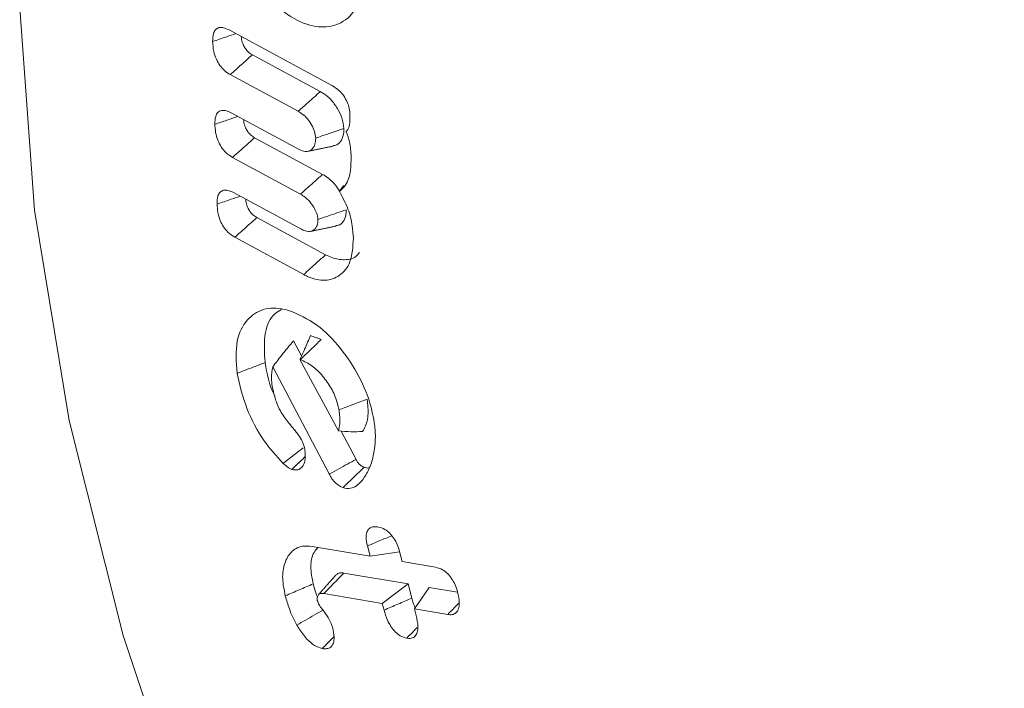
# Model space of a CAD drawing. Units: millimetres. Extents: x -7990 to -565, y 32 to 5282.
# Drawn here: x -7006 to -6998, y 646 to 651 of the extents above; entities that cross this region are included whole.
import ezdxf

# ---------------------------------------------------------------- set-up
doc = ezdxf.new("R2010")
doc.units = ezdxf.units.MM
doc.layers.get('0').update_dxf_attribs({"lineweight": 15})

msp = doc.modelspace()

# ---------------------------------------------------------------- linework, layer by layer
at = {"color": 7, "linetype": 'Continuous', "lineweight": 15}
for p, q in [((-7004.0573, 650.9165), (-7003.2349, 650.4723)), ((-7003.3313, 650.4266), (-7003.8717, 650.7187)), ((-7003.5076, 650.2696), (-7004.0478, 650.5616)), ((-7004.0397, 650.258), (-7003.4997, 649.9661)), ((-7003.3134, 649.7679), (-7003.8538, 650.06)), ((-7003.4898, 649.6109), (-7004.0298, 649.9028)), ((-7004.0225, 649.6236), (-7003.4823, 649.3316)), ((-7003.289, 649.1298), (-7003.8356, 649.425)), ((-7003.4635, 648.9718), (-7004.0116, 649.2679)), ((-7003.4805, 648.3243), (-7003.5439, 648.4446)), ((-7003.4932, 648.2955), (-7003.1857, 647.7281)), ((-7003.2602, 647.3861), (-7003.7092, 648.2377)), ((-7003.047, 647.5022), (-7003.1655, 647.727)), ((-7003.3972, 646.8104), (-7002.9359, 646.7324)), ((-7002.9359, 646.7324), (-7002.9572, 646.814)), ((-7002.9359, 646.7324), (-7002.7003, 646.766)), ((-7002.7013, 646.7701), (-7002.6802, 646.6891)), ((-7002.6802, 646.6891), (-7002.4161, 646.6444)), ((-7002.6327, 646.512), (-7003.1439, 646.5984)), ((-7002.8384, 646.3568), (-7002.6327, 646.512)), ((-7002.6035, 646.3994), (-7002.6327, 646.512)), ((-7002.5827, 646.3135), (-7002.4663, 646.4838)), ((-7002.2414, 646.4458), (-7002.4663, 646.4838)), ((-7002.8384, 646.3568), (-7003.304, 646.4355)), ((-7002.8247, 646.3039), (-7002.8384, 646.3568)), ((-7002.5827, 646.3135), (-7002.569, 646.261)), ((-7002.3185, 646.2688), (-7002.5827, 646.3135))]:
    msp.add_line(p, q, dxfattribs=at)
at = {"color": 7, "linetype": 'Continuous', "lineweight": 15, "flags": 128}
msp.add_lwpolyline([(-7005.3359, 654.6576), (-7005.4852, 654.0261), (-7005.6828, 652.612), (-7005.7224, 651.0905), (-7005.6036, 649.4829), (-7005.328, 647.8119), (-7004.8995, 646.1008), (-7004.324, 644.3737), (-7003.6098, 642.6549), (-7002.7667, 640.9684), (-7001.8067, 639.3379), (-7000.7432, 637.7864), (-6999.5911, 636.3356), (-6998.3666, 635.0058), (-6997.0869, 633.8159), (-6995.77, 632.7823), (-6994.4343, 631.9197)], dxfattribs=at)
at = {"color": 7, "linetype": 'Continuous', "lineweight": 15}
for points, knots in [([(-7003.0002, 651.2684), (-7003.0171, 651.1935), (-7003.0502, 651.0463), (-7003.1947, 650.9469), (-7003.3684, 650.9316), (-7003.5167, 650.9873), (-7003.6012, 651.0463), (-7003.6195, 651.0591)], [0, 0, 0, 0, 0.254457, 0.499752, 0.708461, 0.936586, 1, 1, 1, 1]), ([(-7004.1881, 650.8243), (-7004.1874, 650.8469), (-7004.1863, 650.8848), (-7004.1655, 650.9223), (-7004.1366, 650.9378), (-7004.0989, 650.9359), (-7004.0718, 650.9233), (-7004.0573, 650.9165)], [0, 0, 0, 0, 0.267412, 0.449128, 0.631315, 0.803667, 1, 1, 1, 1]), ([(-7004.1881, 650.8243), (-7004.1508, 650.837), (-7004.0891, 650.8581), (-7004.0275, 650.8791), (-7004.0032, 650.8873)], [0, 0, 0, 0, 0.606086, 1, 1, 1, 1]), ([(-7003.8717, 650.7187), (-7003.883, 650.7256), (-7003.9026, 650.7377), (-7003.9281, 650.7671), (-7003.9471, 650.8021), (-7003.9576, 650.8359), (-7003.9593, 650.8567), (-7003.9599, 650.8639)], [0, 0, 0, 0, 0.248465, 0.43221, 0.616455, 0.86694, 1, 1, 1, 1]), ([(-7004.0478, 650.5616), (-7004.063, 650.571), (-7004.0918, 650.589), (-7004.1309, 650.6332), (-7004.1618, 650.6867), (-7004.1833, 650.7538), (-7004.1863, 650.7986), (-7004.1881, 650.8243)], [0, 0, 0, 0, 0.189876, 0.36037, 0.531475, 0.731578, 1, 1, 1, 1]), ([(-7004.0478, 650.5616), (-7004.0184, 650.5878), (-7003.9597, 650.6401), (-7003.9011, 650.6925), (-7003.8717, 650.7187)], [0, 0, 0, 0, 0.5000087, 1, 1, 1, 1]), ([(-7003.2349, 650.4723), (-7003.2165, 650.4609), (-7003.1846, 650.4412), (-7003.1435, 650.393), (-7003.1163, 650.3436), (-7003.0992, 650.2897), (-7003.0968, 650.2564), (-7003.0955, 650.2383)], [0, 0, 0, 0, 0.250987, 0.43515, 0.619953, 0.792189, 1, 1, 1, 1]), ([(-7003.5076, 650.2696), (-7003.4813, 650.293), (-7003.4226, 650.3453), (-7003.3638, 650.3977), (-7003.3313, 650.4266)], [0, 0, 0, 0, 0.446861, 1, 1, 1, 1]), ([(-7003.1441, 650.1332), (-7003.1479, 650.1617), (-7003.155, 650.2149), (-7003.196, 650.2964), (-7003.2457, 650.3648), (-7003.2943, 650.405), (-7003.3225, 650.4215), (-7003.3313, 650.4266)], [0, 0, 0, 0, 0.249164, 0.466404, 0.689271, 0.9038, 1, 1, 1, 1]), ([(-7004.1702, 650.1664), (-7004.1695, 650.1887), (-7004.1683, 650.2261), (-7004.1481, 650.2637), (-7004.1194, 650.2785), (-7004.0821, 650.2777), (-7004.0548, 650.265), (-7004.0397, 650.258)], [0, 0, 0, 0, 0.265868, 0.446393, 0.628218, 0.794667, 1, 1, 1, 1]), ([(-7004.1702, 650.1664), (-7004.1383, 650.1773), (-7004.0769, 650.1982), (-7004.0156, 650.2191), (-7003.9862, 650.2291)], [0, 0, 0, 0, 0.521379, 1, 1, 1, 1]), ([(-7003.3683, 650.0566), (-7003.3703, 650.0737), (-7003.3743, 650.1082), (-7003.4004, 650.1631), (-7003.4342, 650.2143), (-7003.4728, 650.2494), (-7003.4976, 650.2638), (-7003.5076, 650.2696)], [0, 0, 0, 0, 0.205947, 0.415423, 0.629672, 0.849861, 1, 1, 1, 1]), ([(-7003.0955, 650.2383), (-7003.0955, 650.2185), (-7003.0954, 650.1788), (-7003.1051, 650.1333), (-7003.12, 650.1159), (-7003.1253, 650.1096)], [0, 0, 0, 0, 0.388626, 0.780233, 1, 1, 1, 1]), ([(-7004.0298, 649.9028), (-7004.0485, 649.9148), (-7004.0805, 649.9355), (-7004.1204, 649.9853), (-7004.1489, 650.0407), (-7004.1664, 650.1036), (-7004.1689, 650.1452), (-7004.1702, 650.1664)], [0, 0, 0, 0, 0.231668, 0.397459, 0.563447, 0.778141, 1, 1, 1, 1]), ([(-7003.8538, 650.06), (-7003.8652, 650.067), (-7003.8847, 650.079), (-7003.91, 650.108), (-7003.9284, 650.1422), (-7003.9394, 650.1761), (-7003.9412, 650.1973), (-7003.9418, 650.205)], [0, 0, 0, 0, 0.251857, 0.430483, 0.609667, 0.856396, 1, 1, 1, 1]), ([(-7003.3683, 650.0566), (-7003.3349, 650.068), (-7003.2602, 650.0935), (-7003.1854, 650.1191), (-7003.1441, 650.1332)], [0, 0, 0, 0, 0.446802, 1, 1, 1, 1]), ([(-7003.2313, 649.9965), (-7003.2203, 649.9981), (-7003.192, 650.0022), (-7003.1596, 650.0386), (-7003.1448, 650.088), (-7003.1443, 650.1236), (-7003.1441, 650.1332)], [0, 0, 0, 0, 0.2022887, 0.5159358, 0.8696667, 1, 1, 1, 1]), ([(-7003.1253, 650.1096), (-7003.1156, 650.0816), (-7003.0919, 650.0129), (-7003.0884, 649.9493), (-7003.0863, 649.9116)], [0, 0, 0, 0, 0.407761, 1, 1, 1, 1]), ([(-7004.0298, 649.9028), (-7004.0005, 649.929), (-7003.9418, 649.9814), (-7003.8831, 650.0338), (-7003.8538, 650.06)], [0, 0, 0, 0, 0.5000087, 1, 1, 1, 1]), ([(-7003.4997, 649.9661), (-7003.4829, 649.9588), (-7003.4481, 649.9438), (-7003.4076, 649.9574), (-7003.3797, 649.9859), (-7003.3689, 650.022), (-7003.3684, 650.0475), (-7003.3683, 650.0566)], [0, 0, 0, 0, 0.23223, 0.480245, 0.6899, 0.889696, 1, 1, 1, 1]), ([(-7003.0863, 649.9116), (-7003.0868, 649.874), (-7003.0878, 649.7856), (-7003.1187, 649.6852), (-7003.1633, 649.6475), (-7003.1799, 649.6335)], [0, 0, 0, 0, 0.31787, 0.74654, 1, 1, 1, 1]), ([(-7003.4898, 649.6109), (-7003.469, 649.6294), (-7003.4292, 649.6648), (-7003.3705, 649.7172), (-7003.3325, 649.751), (-7003.3134, 649.7679)], [0, 0, 0, 0, 0.353256, 0.676629, 1, 1, 1, 1]), ([(-7003.1787, 649.6351), (-7003.1887, 649.6513), (-7003.2138, 649.6917), (-7003.2624, 649.7369), (-7003.2979, 649.7585), (-7003.3134, 649.7679)], [0, 0, 0, 0, 0.273518, 0.683177, 1, 1, 1, 1]), ([(-7004.1527, 649.5318), (-7004.1519, 649.5548), (-7004.1507, 649.5925), (-7004.1301, 649.6293), (-7004.1019, 649.6441), (-7004.0649, 649.6433), (-7004.0373, 649.6305), (-7004.0225, 649.6236)], [0, 0, 0, 0, 0.27445, 0.449382, 0.624573, 0.797945, 1, 1, 1, 1]), ([(-7004.1527, 649.5318), (-7004.1154, 649.5445), (-7004.054, 649.5654), (-7003.9927, 649.5863), (-7003.9687, 649.5945)], [0, 0, 0, 0, 0.608841, 1, 1, 1, 1]), ([(-7003.3504, 649.4095), (-7003.352, 649.423), (-7003.3552, 649.4512), (-7003.377, 649.4974), (-7003.4067, 649.5453), (-7003.4471, 649.5854), (-7003.4761, 649.6027), (-7003.4898, 649.6109)], [0, 0, 0, 0, 0.1688308, 0.353375, 0.5493498, 0.7862129, 1, 1, 1, 1]), ([(-7003.1799, 649.6335), (-7003.1548, 649.5867), (-7003.1064, 649.4965), (-7003.0754, 649.3673), (-7003.0706, 649.2939), (-7003.0685, 649.2619)], [0, 0, 0, 0, 0.377707, 0.727898, 1, 1, 1, 1]), ([(-7004.0116, 649.2679), (-7004.0305, 649.28), (-7004.0627, 649.3007), (-7004.1028, 649.351), (-7004.1314, 649.4064), (-7004.1488, 649.4693), (-7004.1514, 649.5107), (-7004.1527, 649.5318)], [0, 0, 0, 0, 0.233213, 0.399478, 0.565827, 0.779718, 1, 1, 1, 1]), ([(-7003.8356, 649.425), (-7003.8472, 649.4321), (-7003.8668, 649.4442), (-7003.8922, 649.4735), (-7003.9104, 649.5069), (-7003.9217, 649.5408), (-7003.9234, 649.562), (-7003.9241, 649.5705)], [0, 0, 0, 0, 0.253738, 0.432317, 0.611351, 0.844915, 1, 1, 1, 1]), ([(-7003.3504, 649.4095), (-7003.324, 649.4186), (-7003.2735, 649.4359), (-7003.1987, 649.4616), (-7003.1504, 649.4782), (-7003.1262, 649.4865)], [0, 0, 0, 0, 0.353222, 0.676611, 1, 1, 1, 1]), ([(-7003.2079, 649.3612), (-7003.1973, 649.3626), (-7003.1692, 649.3662), (-7003.1391, 649.4019), (-7003.1267, 649.4481), (-7003.1263, 649.4789), (-7003.1262, 649.4865)], [0, 0, 0, 0, 0.20807, 0.548861, 0.889676, 1, 1, 1, 1]), ([(-7004.0116, 649.2679), (-7003.9823, 649.2941), (-7003.9237, 649.3465), (-7003.865, 649.3989), (-7003.8356, 649.425)], [0, 0, 0, 0, 0.500009, 1, 1, 1, 1]), ([(-7003.4823, 649.3316), (-7003.4624, 649.3232), (-7003.4268, 649.3081), (-7003.3855, 649.3216), (-7003.358, 649.3493), (-7003.3508, 649.3846), (-7003.3505, 649.4056), (-7003.3504, 649.4095)], [0, 0, 0, 0, 0.2843988, 0.5098829, 0.7347012, 0.9501156, 1, 1, 1, 1]), ([(-7003.0685, 649.2619), (-7003.0724, 649.1951), (-7003.0799, 649.067), (-7003.171, 648.9581), (-7003.2895, 648.9146), (-7003.3948, 648.937), (-7003.4536, 648.9668), (-7003.4635, 648.9718)], [0, 0, 0, 0, 0.268026, 0.514269, 0.732103, 0.954862, 1, 1, 1, 1]), ([(-7003.4635, 648.9718), (-7003.4461, 648.9876), (-7003.4112, 649.0192), (-7003.353, 649.0719), (-7003.3123, 649.1087), (-7003.289, 649.1298)], [0, 0, 0, 0, 0.300053, 0.600105, 1, 1, 1, 1]), ([(-7003.0205, 649.148), (-7003.0261, 649.1398), (-7003.0528, 649.1008), (-7003.1306, 649.084), (-7003.2202, 649.0955), (-7003.2728, 649.1217), (-7003.289, 649.1298)], [0, 0, 0, 0, 0.106201, 0.506409, 0.847302, 1, 1, 1, 1]), ([(-7003.994, 648.1863), (-7004.0001, 648.2767), (-7004.0119, 648.4484), (-7003.9222, 648.6162), (-7003.792, 648.7084), (-7003.6564, 648.7099), (-7003.5728, 648.6832), (-7003.5516, 648.6765)], [0, 0, 0, 0, 0.257211, 0.48818, 0.703098, 0.924813, 1, 1, 1, 1]), ([(-7003.7707, 648.2719), (-7003.7757, 648.3554), (-7003.7852, 648.5119), (-7003.7207, 648.6496), (-7003.6587, 648.6843), (-7003.6399, 648.6947)], [0, 0, 0, 0, 0.443826, 0.832062, 1, 1, 1, 1]), ([(-7003.5516, 648.6765), (-7003.4777, 648.6413), (-7003.3368, 648.5741), (-7003.1469, 648.3662), (-7003.0006, 648.1354), (-7002.9271, 647.9367), (-7002.9079, 647.8271), (-7002.9026, 647.7967)], [0, 0, 0, 0, 0.252781, 0.482451, 0.697018, 0.916219, 1, 1, 1, 1]), ([(-7003.7092, 648.2377), (-7003.6866, 648.2684), (-7003.6343, 648.3398), (-7003.5767, 648.4066), (-7003.5439, 648.4446)], [0, 0, 0, 0, 0.4305818, 1, 1, 1, 1]), ([(-7003.4932, 648.2955), (-7003.4809, 648.3235), (-7003.4606, 648.3692), (-7003.4325, 648.433), (-7003.4166, 648.4687), (-7003.4087, 648.4866)], [0, 0, 0, 0, 0.438302, 0.719139, 1, 1, 1, 1]), ([(-7003.492, 648.2951), (-7003.4639, 648.3219), (-7003.4078, 648.3755), (-7003.3516, 648.429), (-7003.3235, 648.4558)], [0, 0, 0, 0, 0.5, 1, 1, 1, 1]), ([(-7003.3235, 648.4558), (-7003.3308, 648.4584), (-7003.3453, 648.4636), (-7003.3737, 648.474), (-7003.3948, 648.4816), (-7003.4087, 648.4866)], [0, 0, 0, 0, 0.2550277, 0.5104584, 1, 1, 1, 1]), ([(-7003.994, 648.1863), (-7003.9716, 648.1948), (-7003.927, 648.212), (-7003.8525, 648.2405), (-7003.8004, 648.2605), (-7003.7707, 648.2719)], [0, 0, 0, 0, 0.300055, 0.600131, 1, 1, 1, 1]), ([(-7003.6934, 648.007), (-7003.6944, 648.0089), (-7003.7403, 648.0945), (-7003.7556, 648.1842), (-7003.7707, 648.2719)], [0, 0, 0, 0, 0.0223188, 1, 1, 1, 1]), ([(-7003.1825, 647.8951), (-7003.1922, 647.9356), (-7003.2102, 648.0116), (-7003.276, 648.1208), (-7003.352, 648.2133), (-7003.4291, 648.27), (-7003.4752, 648.2884), (-7003.492, 648.2951)], [0, 0, 0, 0, 0.2328, 0.436613, 0.65288, 0.873238, 1, 1, 1, 1]), ([(-7003.6272, 647.4705), (-7003.6794, 647.5281), (-7003.795, 647.6552), (-7003.9299, 647.9135), (-7003.9723, 648.0941), (-7003.994, 648.1863)], [0, 0, 0, 0, 0.288026, 0.636595, 1, 1, 1, 1]), ([(-7003.7092, 648.2377), (-7003.7149, 648.2081), (-7003.7238, 648.162), (-7003.7164, 648.1065), (-7003.7137, 648.0865)], [0, 0, 0, 0, 0.640343, 1, 1, 1, 1]), ([(-7003.7137, 648.0865), (-7003.7052, 648.0441), (-7003.6918, 647.9779), (-7003.6463, 647.8771), (-7003.6096, 647.8268), (-7003.5884, 647.7977)], [0, 0, 0, 0, 0.429325, 0.670331, 1, 1, 1, 1]), ([(-7003.1825, 647.8951), (-7003.1453, 647.9094), (-7003.0709, 647.938), (-7002.9965, 647.9667), (-7002.9593, 647.981)], [0, 0, 0, 0, 0.499989, 1, 1, 1, 1]), ([(-7002.995, 647.7232), (-7002.9793, 647.7534), (-7002.9478, 647.8137), (-7002.9504, 647.9138), (-7002.9579, 647.9702), (-7002.9593, 647.981)], [0, 0, 0, 0, 0.447225, 0.894182, 1, 1, 1, 1]), ([(-7003.1857, 647.7281), (-7003.1818, 647.7468), (-7003.1715, 647.7965), (-7003.1783, 647.8572), (-7003.1825, 647.8951)], [0, 0, 0, 0, 0.375535, 1, 1, 1, 1]), ([(-7003.5884, 647.7977), (-7003.576, 647.7831), (-7003.5385, 647.7391), (-7003.4854, 647.6756), (-7003.4602, 647.6097), (-7003.4549, 647.5832), (-7003.4535, 647.5765)], [0, 0, 0, 0, 0.221735, 0.669021, 0.916023, 1, 1, 1, 1]), ([(-7002.9026, 647.7967), (-7002.9, 647.777), (-7002.8949, 647.7374), (-7002.8924, 647.6661), (-7002.8966, 647.6176), (-7002.8994, 647.5867)], [0, 0, 0, 0, 0.2658953, 0.5320131, 1, 1, 1, 1]), ([(-7003.1857, 647.7281), (-7003.1536, 647.7258), (-7003.0892, 647.721), (-7003.0264, 647.7225), (-7002.995, 647.7232)], [0, 0, 0, 0, 0.499379, 1, 1, 1, 1]), ([(-7003.6272, 647.4705), (-7003.5955, 647.495), (-7003.542, 647.5362), (-7003.4887, 647.5774), (-7003.467, 647.5942)], [0, 0, 0, 0, 0.593634, 1, 1, 1, 1]), ([(-7003.4535, 647.5765), (-7003.4513, 647.5454), (-7003.4474, 647.4925), (-7003.4729, 647.4416), (-7003.508, 647.4135), (-7003.5416, 647.4195), (-7003.5581, 647.4224)], [0, 0, 0, 0, 0.324984, 0.552567, 0.780365, 1, 1, 1, 1]), ([(-7002.8994, 647.5867), (-7002.9068, 647.5485), (-7002.918, 647.4907), (-7002.944, 647.423), (-7002.9612, 647.3931), (-7002.9698, 647.3781)], [0, 0, 0, 0, 0.493628, 0.745809, 1, 1, 1, 1]), ([(-7003.5581, 647.4224), (-7003.535, 647.4445), (-7003.5004, 647.4777), (-7003.4656, 647.5108), (-7003.454, 647.5219)], [0, 0, 0, 0, 0.664813, 1, 1, 1, 1]), ([(-7003.2602, 647.3861), (-7003.2351, 647.3998), (-7003.187, 647.4259), (-7003.1159, 647.4646), (-7003.07, 647.4896), (-7003.047, 647.5022)], [0, 0, 0, 0, 0.352959, 0.676511, 1, 1, 1, 1]), ([(-7002.983, 647.4393), (-7002.994, 647.4444), (-7003.0108, 647.4521), (-7003.0321, 647.4745), (-7003.0415, 647.4908), (-7003.046, 647.5001), (-7003.047, 647.5022)], [0, 0, 0, 0, 0.454055, 0.692125, 0.931897, 1, 1, 1, 1]), ([(-7003.5581, 647.4224), (-7003.565, 647.4256), (-7003.5788, 647.432), (-7003.5974, 647.4454), (-7003.6134, 647.4586), (-7003.6226, 647.4665), (-7003.6272, 647.4705)], [0, 0, 0, 0, 0.2972019, 0.5946875, 0.7975751, 1, 1, 1, 1]), ([(-7003.1507, 647.2782), (-7003.1309, 647.2972), (-7003.0931, 647.3335), (-7003.0372, 647.3872), (-7003.0011, 647.4219), (-7002.983, 647.4393)], [0, 0, 0, 0, 0.3529397, 0.6764699, 1, 1, 1, 1]), ([(-7002.9398, 647.4375), (-7002.9422, 647.4364), (-7002.9542, 647.4308), (-7002.9702, 647.4355), (-7002.983, 647.4393)], [0, 0, 0, 0, 0.199848, 1, 1, 1, 1]), ([(-7003.1507, 647.2782), (-7003.16, 647.2822), (-7003.1815, 647.2912), (-7003.2153, 647.318), (-7003.2433, 647.3528), (-7003.2557, 647.3771), (-7003.2602, 647.3861)], [0, 0, 0, 0, 0.231091, 0.527275, 0.826116, 1, 1, 1, 1]), ([(-7002.9698, 647.3781), (-7002.9794, 647.3634), (-7003.0081, 647.3192), (-7003.0602, 647.2728), (-7003.1203, 647.2693), (-7003.1462, 647.2769), (-7003.1507, 647.2782)], [0, 0, 0, 0, 0.229241, 0.692653, 0.947082, 1, 1, 1, 1]), ([(-7002.9572, 646.814), (-7002.9621, 646.8375), (-7002.9705, 646.878), (-7002.9633, 646.9266), (-7002.9423, 646.9569), (-7002.9105, 646.9693), (-7002.8853, 646.9665), (-7002.8739, 646.9652)], [0, 0, 0, 0, 0.254919, 0.439142, 0.624501, 0.830245, 1, 1, 1, 1]), ([(-7002.8739, 646.9652), (-7002.8552, 646.9602), (-7002.824, 646.9519), (-7002.7788, 646.917), (-7002.7446, 646.8752), (-7002.7176, 646.8241), (-7002.7069, 646.7887), (-7002.7013, 646.7701)], [0, 0, 0, 0, 0.265383, 0.442993, 0.620894, 0.799754, 1, 1, 1, 1]), ([(-7002.9572, 646.814), (-7002.9256, 646.8272), (-7002.861, 646.8544), (-7002.7964, 646.8815), (-7002.7635, 646.8953)], [0, 0, 0, 0, 0.489454, 1, 1, 1, 1]), ([(-7003.6098, 646.418), (-7003.6193, 646.465), (-7003.6387, 646.5603), (-7003.6194, 646.6806), (-7003.5669, 646.7728), (-7003.4879, 646.818), (-7003.4232, 646.8126), (-7003.3972, 646.8104)], [0, 0, 0, 0, 0.202089, 0.409232, 0.615589, 0.845964, 1, 1, 1, 1]), ([(-7003.3882, 646.5121), (-7003.3972, 646.559), (-7003.4153, 646.654), (-7003.3936, 646.7541), (-7003.3605, 646.7899), (-7003.3491, 646.8022)], [0, 0, 0, 0, 0.389894, 0.789756, 1, 1, 1, 1]), ([(-7002.4161, 646.6444), (-7002.3973, 646.6395), (-7002.3654, 646.631), (-7002.3187, 646.5962), (-7002.2841, 646.5538), (-7002.2561, 646.5025), (-7002.2457, 646.4673), (-7002.2399, 646.448)], [0, 0, 0, 0, 0.26385, 0.445892, 0.629288, 0.796201, 1, 1, 1, 1]), ([(-7003.304, 646.4355), (-7003.3013, 646.4383), (-7003.2878, 646.452), (-7003.2544, 646.486), (-7003.2037, 646.5375), (-7003.1638, 646.5781), (-7003.1439, 646.5984)], [0, 0, 0, 0, 0.050565, 0.252738, 0.626369, 1, 1, 1, 1]), ([(-7003.1439, 646.5984), (-7003.1468, 646.5987), (-7003.1611, 646.6004), (-7003.1855, 646.6011), (-7003.1999, 646.5881), (-7003.2066, 646.5821)], [0, 0, 0, 0, 0.117703, 0.590357, 1, 1, 1, 1]), ([(-7003.6098, 646.418), (-7003.5729, 646.4336), (-7003.499, 646.465), (-7003.4252, 646.4964), (-7003.3882, 646.5121)], [0, 0, 0, 0, 0.5000087, 1, 1, 1, 1]), ([(-7003.3543, 646.4078), (-7003.3586, 646.4187), (-7003.3724, 646.4535), (-7003.3818, 646.4882), (-7003.3882, 646.5121)], [0, 0, 0, 0, 0.312352, 1, 1, 1, 1]), ([(-7003.5172, 646.1849), (-7003.5287, 646.2059), (-7003.5517, 646.2479), (-7003.5835, 646.3266), (-7003.5998, 646.3832), (-7003.6098, 646.418)], [0, 0, 0, 0, 0.2777121, 0.5558215, 1, 1, 1, 1]), ([(-7003.304, 646.4355), (-7003.3069, 646.4359), (-7003.3196, 646.4374), (-7003.3354, 646.4366), (-7003.3499, 646.4235), (-7003.3558, 646.409), (-7003.3578, 646.3946), (-7003.3568, 646.3868), (-7003.3561, 646.3836), (-7003.3555, 646.3811)], [0, 0, 0, 0, 0.094569, 0.419569, 0.530705, 0.808669, 0.920898, 0.940525, 1, 1, 1, 1]), ([(-7002.8247, 646.3039), (-7002.7878, 646.3198), (-7002.7141, 646.3517), (-7002.6403, 646.3835), (-7002.6035, 646.3994)], [0, 0, 0, 0, 0.499974, 1, 1, 1, 1]), ([(-7002.5753, 646.3243), (-7002.5779, 646.3288), (-7002.5915, 646.3529), (-7002.5981, 646.3785), (-7002.6035, 646.3994)], [0, 0, 0, 0, 0.184671, 1, 1, 1, 1]), ([(-7002.2399, 646.448), (-7002.2335, 646.418), (-7002.223, 646.3694), (-7002.23, 646.3119), (-7002.2507, 646.2799), (-7002.2818, 646.2654), (-7002.3062, 646.2677), (-7002.3185, 646.2688)], [0, 0, 0, 0, 0.295602, 0.48002, 0.665728, 0.832959, 1, 1, 1, 1]), ([(-7003.5172, 646.1849), (-7003.4942, 646.1983), (-7003.4476, 646.2252), (-7003.3775, 646.2657), (-7003.3305, 646.2929), (-7003.307, 646.3064)], [0, 0, 0, 0, 0.329157, 0.664578, 1, 1, 1, 1]), ([(-7003.3555, 646.3811), (-7003.351, 646.3694), (-7003.3412, 646.3442), (-7003.3087, 646.3004), (-7003.2697, 646.2502), (-7003.2438, 646.1991), (-7003.2354, 646.1727), (-7003.2338, 646.1678)], [0, 0, 0, 0, 0.1525691, 0.3290212, 0.6521828, 0.9349224, 1, 1, 1, 1]), ([(-7002.3185, 646.2688), (-7002.2918, 646.296), (-7002.2611, 646.3271), (-7002.2305, 646.3582), (-7002.2266, 646.3622)], [0, 0, 0, 0, 0.8721008, 1, 1, 1, 1]), ([(-7002.6442, 646.0807), (-7002.6617, 646.0855), (-7002.692, 646.0937), (-7002.7364, 646.1296), (-7002.7711, 646.173), (-7002.8035, 646.2327), (-7002.8167, 646.2771), (-7002.8247, 646.3039)], [0, 0, 0, 0, 0.228594, 0.395962, 0.562786, 0.735259, 1, 1, 1, 1]), ([(-7002.569, 646.261), (-7002.5625, 646.2315), (-7002.552, 646.1836), (-7002.5575, 646.1259), (-7002.5771, 646.0929), (-7002.6075, 646.0773), (-7002.632, 646.0796), (-7002.6442, 646.0807)], [0, 0, 0, 0, 0.293882, 0.477712, 0.662559, 0.832994, 1, 1, 1, 1]), ([(-7003.3168, 645.9981), (-7003.3369, 646.0043), (-7003.3774, 646.0168), (-7003.4437, 646.0759), (-7003.4882, 646.1368), (-7003.5119, 646.1762), (-7003.5172, 646.1849)], [0, 0, 0, 0, 0.275786, 0.557703, 0.901732, 1, 1, 1, 1]), ([(-7003.2338, 646.1678), (-7003.2278, 646.1404), (-7003.2177, 646.0942), (-7003.2254, 646.0396), (-7003.2459, 646.0076), (-7003.2785, 645.9946), (-7003.3036, 645.9969), (-7003.3168, 645.9981)], [0, 0, 0, 0, 0.274391, 0.461883, 0.650333, 0.816457, 1, 1, 1, 1]), ([(-7002.6442, 646.0807), (-7002.6172, 646.1078), (-7002.5877, 646.1376), (-7002.5582, 646.1674), (-7002.5556, 646.1701)], [0, 0, 0, 0, 0.910446, 1, 1, 1, 1]), ([(-7003.3168, 645.9981), (-7003.2899, 646.0252), (-7003.2583, 646.0571), (-7003.2268, 646.0889), (-7003.2222, 646.0937)], [0, 0, 0, 0, 0.851689, 1, 1, 1, 1])]:
    msp.add_open_spline(points, degree=3, knots=knots, dxfattribs=at)
for points in [[(-7003.4327, 649.9512), (-7003.2296, 649.9925)], [(-7003.1799, 649.6335), (-7003.1442, 649.6811)], [(-7003.4093, 649.3153), (-7003.206, 649.3569)], [(-7003.492, 648.2951), (-7003.4932, 648.2955)], [(-7003.2073, 646.5832), (-7003.345, 646.4277)]]:
    msp.add_open_spline(points, degree=1, dxfattribs=at)

doc.saveas('drawing.dxf')
